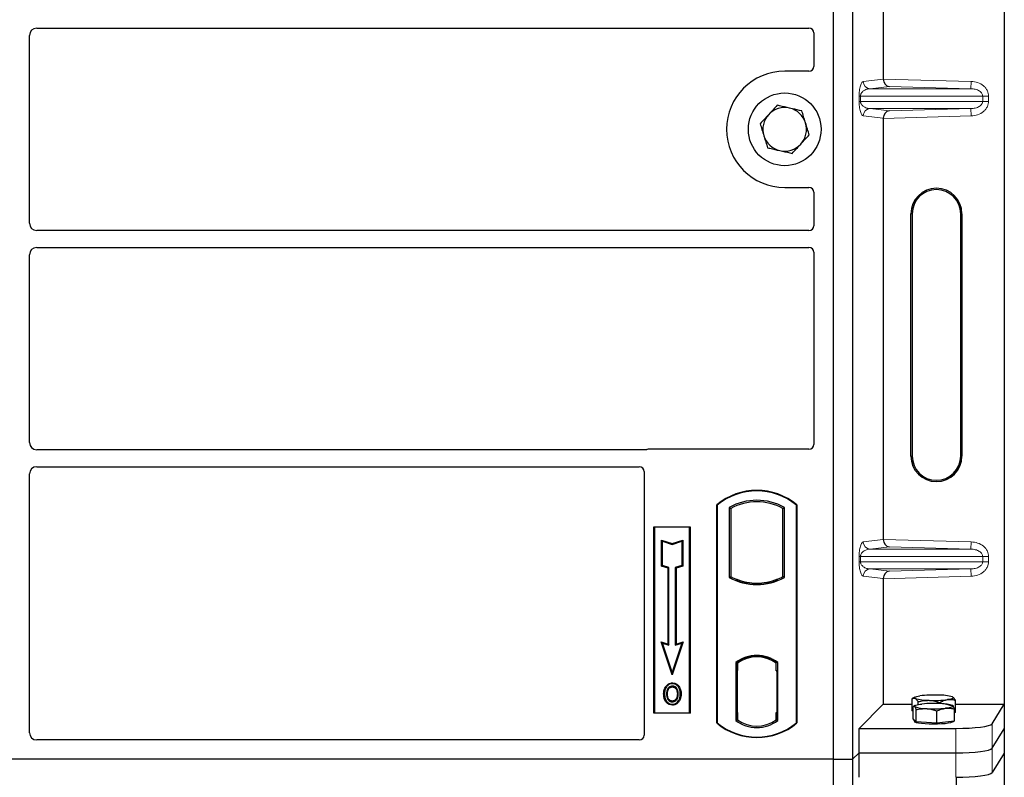
# Model space of a CAD drawing. Units: millimetres. Extents: x 0 to 420, y 0 to 297.
# Drawn here: x 99 to 119, y 227 to 243 of the extents above; entities that cross this region are included whole.
import ezdxf

# ---------------------------------------------------------------- set-up
doc = ezdxf.new("R2010")
doc.units = ezdxf.units.MM

msp = doc.modelspace()

# ---------------------------------------------------------------- linework, layer by layer
at = {"color": 7, "linetype": 'Continuous', "lineweight": 25}
for p, q in [((118.97748, 253.65506), (118.97748, 228.66489)), ((115.44845, 253.52754), (115.44845, 227.52754)), ((115.84845, 253.52754), (115.84845, 227.52754)), ((116.48089, 250.25413), (116.48089, 241.56582)), ((98.87345, 238.58947), (98.87345, 242.46561)), ((99.02288, 242.61504), (114.9487, 242.61504)), ((115.04845, 242.51588), (115.04845, 241.82657)), ((114.94943, 241.72754), (114.44845, 241.72754)), ((116.48089, 240.75413), (116.48089, 232.06582)), ((114.44845, 239.32754), (114.94943, 239.32754)), ((115.04845, 239.22851), (115.04845, 238.5392)), ((117.05128, 233.78497), (117.05128, 238.78497)), ((117.07748, 238.78497), (117.07748, 233.78497)), ((118.07748, 233.78497), (118.07748, 238.78497)), ((118.10368, 238.78497), (118.10368, 233.78497)), ((114.9487, 238.44004), (99.02288, 238.44004)), ((99.02288, 238.09004), (114.9487, 238.09004)), ((115.04845, 237.99088), (115.04845, 234.02657)), ((98.87345, 234.06447), (98.87345, 237.94061)), ((114.94943, 233.92754), (111.64748, 233.92754)), ((111.57669, 233.91504), (99.02288, 233.91504)), ((99.02288, 233.56504), (111.4487, 233.56504)), ((98.87345, 228.07718), (98.87345, 233.41561)), ((111.54845, 233.46588), (111.54845, 228.02657)), ((113.04845, 228.27754), (113.04845, 232.77754)), ((113.04845, 232.77754), (113.05719, 232.77346)), ((113.05719, 232.77346), (113.05719, 228.28162)), ((113.30282, 232.72498), (113.33424, 232.70634)), ((113.30282, 232.72498), (113.30282, 231.2801)), ((114.41267, 232.70634), (114.44409, 232.72498)), ((114.44409, 231.2801), (114.44409, 232.72498)), ((114.68972, 232.77346), (114.69845, 232.77754)), ((114.68972, 228.28162), (114.68972, 232.77346)), ((114.69845, 232.77754), (114.69845, 228.27754)), ((113.33424, 232.70634), (113.33424, 231.29873)), ((114.41267, 231.29873), (114.41267, 232.70634)), ((111.74845, 232.32754), (112.49845, 232.32754)), ((111.74845, 228.47754), (111.74845, 232.32754)), ((111.74845, 232.32754), (111.75992, 232.31608)), ((112.48699, 232.31608), (111.75992, 232.31608)), ((111.75992, 232.31608), (111.75992, 228.489)), ((112.48699, 232.31608), (112.49845, 232.32754)), ((112.48699, 228.489), (112.48699, 232.31608)), ((112.49845, 232.32754), (112.49845, 228.47754)), ((111.90944, 232.05169), (111.92686, 232.02753)), ((111.90944, 231.51497), (111.90944, 232.05169)), ((111.90944, 232.05169), (112.12686, 231.97922)), ((111.92686, 231.52753), (111.92686, 232.02753)), ((111.92686, 232.02753), (112.12686, 231.96086)), ((112.12686, 231.97922), (112.34428, 232.05169)), ((112.12686, 231.96086), (112.32686, 232.02753)), ((112.12686, 231.97922), (112.12686, 231.96086)), ((112.34428, 232.05169), (112.32686, 232.02753)), ((112.32686, 232.02753), (112.32686, 231.52753)), ((112.34428, 232.05169), (112.34428, 231.51497)), ((111.90944, 231.51497), (111.92686, 231.52753)), ((112.04444, 231.46997), (111.90944, 231.51497)), ((112.06186, 231.48253), (111.92686, 231.52753)), ((112.32686, 231.52753), (112.19186, 231.48253)), ((112.34428, 231.51497), (112.20928, 231.46997)), ((112.34428, 231.51497), (112.32686, 231.52753)), ((112.04444, 231.46997), (112.06186, 231.48253)), ((112.04444, 229.90669), (112.04444, 231.46997)), ((112.06186, 229.88253), (112.06186, 231.48253)), ((112.19186, 231.48253), (112.19186, 229.88253)), ((112.20928, 231.46997), (112.19186, 231.48253)), ((112.20928, 231.46997), (112.20928, 229.90669)), ((113.30282, 231.2801), (113.33424, 231.29873)), ((114.44409, 231.2801), (114.41267, 231.29873)), ((113.47174, 231.23636), (113.44817, 231.22017)), ((113.47174, 231.23636), (113.47174, 231.21122)), ((113.87345, 231.13976), (113.87345, 231.1632)), ((114.27517, 231.21122), (114.27517, 231.23636)), ((114.29874, 231.22017), (114.27517, 231.23636)), ((116.48089, 231.25413), (116.48089, 228.66489)), ((111.89932, 229.95506), (111.92686, 229.92753)), ((111.89932, 229.95506), (112.04444, 229.90669)), ((112.12686, 229.27245), (111.89932, 229.95506)), ((111.92686, 229.92753), (112.06186, 229.88253)), ((112.12686, 229.32753), (111.92686, 229.92753)), ((112.04444, 229.90669), (112.06186, 229.88253)), ((112.3544, 229.95506), (112.12686, 229.27245)), ((112.32686, 229.92753), (112.12686, 229.32753)), ((112.19186, 229.88253), (112.32686, 229.92753)), ((112.20928, 229.90669), (112.19186, 229.88253)), ((112.20928, 229.90669), (112.3544, 229.95506)), ((112.32686, 229.92753), (112.3544, 229.95506)), ((113.87345, 229.64188), (113.87345, 229.66532)), ((113.44032, 229.5254), (113.44032, 228.32968)), ((113.44032, 229.5254), (113.44817, 229.52153)), ((113.4594, 229.5088), (113.46913, 229.50965)), ((113.46913, 229.50965), (113.45952, 229.50898)), ((113.47174, 229.53876), (113.47174, 229.50975)), ((113.47174, 229.50975), (113.47174, 229.36022)), ((114.27517, 229.50975), (114.27517, 229.53876)), ((114.27517, 229.35254), (114.27517, 229.50975)), ((114.29874, 229.52153), (114.30659, 229.5254)), ((114.30659, 228.32968), (114.30659, 229.5254)), ((112.12686, 229.27245), (112.12686, 229.32753)), ((113.45692, 229.35955), (113.45692, 228.49561)), ((113.47174, 228.49494), (113.47174, 229.36022)), ((114.29001, 229.35254), (114.27517, 229.35254)), ((114.27517, 229.35254), (114.29001, 229.35202)), ((114.29001, 228.49533), (114.29001, 229.35254)), ((112.13221, 229.10371), (112.1322, 229.08628)), ((112.01104, 229.02182), (111.99686, 229.03195)), ((112.25228, 228.87465), (112.23486, 228.87463)), ((112.13269, 228.73014), (112.13278, 228.71271)), ((112.2185, 228.78881), (112.23443, 228.78175)), ((115.98197, 228.16597), (116.48089, 228.66489)), ((116.48089, 228.66489), (117.07612, 228.66489)), ((117.07612, 228.52752), (117.07612, 228.77932)), ((117.13551, 228.81226), (117.0769, 228.77976)), ((117.20031, 228.65755), (117.20031, 228.71741)), ((117.64767, 228.67766), (117.64767, 228.70142)), ((117.91158, 228.81219), (117.91145, 228.81226)), ((117.97085, 228.49554), (117.97085, 228.74734)), ((117.97085, 228.66489), (118.97748, 228.66489)), ((118.72679, 228.26219), (118.97748, 228.66489)), ((118.97748, 228.66489), (118.97748, 228.15997)), ((111.75992, 228.489), (111.74845, 228.47754)), ((112.49845, 228.47754), (111.74845, 228.47754)), ((111.75992, 228.489), (112.48699, 228.489)), ((112.48699, 228.489), (112.49845, 228.47754)), ((113.47174, 228.49494), (113.47174, 228.34533)), ((114.27517, 228.34533), (114.27517, 228.49533)), ((117.09674, 228.51724), (117.07612, 228.52752)), ((117.09674, 228.36216), (117.09674, 228.61396)), ((117.13551, 228.6383), (117.10622, 228.62205)), ((117.15708, 228.29843), (117.15708, 228.55023)), ((117.58383, 228.27384), (117.58383, 228.52564)), ((117.91402, 228.63687), (117.91145, 228.6383)), ((117.95023, 228.31297), (117.95023, 228.56477)), ((117.97085, 228.49554), (117.95023, 228.49261)), ((113.05719, 228.28162), (113.04845, 228.27754)), ((113.44032, 228.32968), (113.47174, 228.34533)), ((113.46913, 228.34551), (113.4594, 228.34637)), ((113.45952, 228.34619), (113.46913, 228.34551)), ((114.30659, 228.32968), (114.27517, 228.34533)), ((114.27779, 228.34533), (114.28739, 228.34533)), ((114.28739, 228.34533), (114.28739, 228.34533)), ((114.68972, 228.28162), (114.69845, 228.27754)), ((117.12691, 228.33029), (117.09674, 228.36216)), ((117.12348, 228.33391), (117.12348, 228.30786)), ((117.15708, 228.29843), (117.12691, 228.33029)), ((117.37045, 228.28613), (117.15708, 228.29843)), ((117.58383, 228.27384), (117.37045, 228.28613)), ((117.76703, 228.29341), (117.58383, 228.27384)), ((117.95023, 228.31297), (117.76703, 228.29341)), ((117.92348, 228.30786), (117.92348, 228.31012)), ((115.98197, 227.66105), (115.98197, 228.16597)), ((115.98197, 228.16597), (117.97965, 228.16597)), ((118.72679, 227.75727), (118.97748, 228.15997)), ((118.97748, 228.15997), (118.97748, 227.65506)), ((111.44943, 227.92754), (99.0222, 227.92754)), ((115.84845, 227.52754), (115.98197, 227.66105)), ((115.98197, 227.15614), (115.98197, 227.66105)), ((115.98197, 227.66105), (117.97965, 227.66105)), ((118.97748, 227.65506), (118.72679, 227.25236)), ((118.97748, 227.65506), (118.97748, 202.66489)), ((115.44845, 227.52754), (61.94845, 227.52754)), ((115.44845, 227.52754), (115.44845, 201.52754)), ((115.44845, 227.52754), (115.84845, 227.52754)), ((115.84845, 227.52754), (115.84845, 201.52754)), ((117.98536, 227.15614), (117.98536, 226.93685))]:
    msp.add_line(p, q, dxfattribs=at)
at = {"color": 8, "linetype": 'Continuous', "lineweight": 18}
for p, q in [((116.06818, 241.51494), (116.48089, 241.56433)), ((116.48089, 241.56582), (118.293, 241.51494)), ((118.28879, 241.36503), (118.293, 241.51494)), ((116.60707, 241.41225), (116.21252, 241.36503)), ((118.28879, 241.36503), (116.21252, 241.36503)), ((118.28879, 241.36503), (116.60707, 241.41225)), ((115.9837, 241.10483), (115.9837, 241.21512)), ((116.01164, 241.21512), (115.9837, 241.21512)), ((116.01164, 241.10483), (115.9837, 241.10483)), ((116.01164, 241.21512), (116.01164, 241.10483)), ((116.01164, 241.21512), (118.53251, 241.21512)), ((118.53251, 241.10483), (116.01164, 241.10483)), ((118.53251, 241.10483), (118.53251, 241.21512)), ((118.53251, 241.21512), (118.65311, 241.21512)), ((118.53251, 241.10483), (118.65311, 241.10483)), ((118.65311, 241.21512), (118.65311, 241.10483)), ((118.28879, 240.95492), (116.21252, 240.95492)), ((116.21252, 240.95492), (116.60707, 240.9077)), ((116.60707, 240.9077), (118.28879, 240.95492)), ((118.28879, 240.95492), (118.293, 240.80501)), ((116.48089, 240.75562), (116.06818, 240.80501)), ((118.293, 240.80501), (116.48089, 240.75413)), ((117.07748, 238.78497), (117.05128, 238.78497)), ((118.10368, 238.78497), (118.07748, 238.78497)), ((117.05128, 233.78497), (117.07748, 233.78497)), ((118.10368, 233.78497), (118.07748, 233.78497)), ((116.06818, 232.01494), (116.48089, 232.06433)), ((116.60707, 231.91225), (116.21252, 231.86503)), ((116.48089, 232.06582), (118.293, 232.01494)), ((118.28879, 231.86503), (116.60707, 231.91225)), ((118.28879, 231.86503), (118.293, 232.01494)), ((115.9837, 231.60483), (115.9837, 231.71512)), ((116.01164, 231.71512), (115.9837, 231.71512)), ((116.01164, 231.71512), (116.01164, 231.60483)), ((116.01164, 231.71512), (118.53251, 231.71512)), ((118.28879, 231.86503), (116.21252, 231.86503)), ((118.53251, 231.60483), (118.53251, 231.71512)), ((118.53251, 231.71512), (118.65311, 231.71512)), ((118.65311, 231.71512), (118.65311, 231.60483)), ((116.01164, 231.60483), (115.9837, 231.60483)), ((118.53251, 231.60483), (116.01164, 231.60483)), ((118.53251, 231.60483), (118.65311, 231.60483)), ((116.48089, 231.25562), (116.06818, 231.30501)), ((118.28879, 231.45492), (116.21252, 231.45492)), ((116.21252, 231.45492), (116.60707, 231.4077)), ((118.293, 231.30501), (116.48089, 231.25413)), ((116.60707, 231.4077), (118.28879, 231.45492)), ((118.28879, 231.45492), (118.293, 231.30501)), ((113.47174, 229.36022), (113.45692, 229.35892)), ((113.45692, 228.49624), (113.47174, 228.49494)), ((114.29001, 228.49585), (114.27517, 228.49533)), ((114.28757, 228.34567), (114.27779, 228.34533)), ((118.72679, 227.75727), (118.72679, 228.26219)), ((117.97965, 228.16597), (117.97965, 227.66105)), ((117.97965, 227.66105), (117.97965, 227.15614)), ((118.72679, 227.25236), (118.72679, 227.75727))]:
    msp.add_line(p, q, dxfattribs=at)
at = {"color": 7, "linetype": 'Continuous', "lineweight": 25, "flags": 128}
for points in [[(111.96943, 228.8809), (111.96072, 228.88091), (111.95201, 228.88092)], [(112.02954, 228.88148), (112.02083, 228.88152), (112.01212, 228.88157)], [(112.13186, 229.02083), (112.13186, 229.02954), (112.13186, 229.03825)], [(112.25311, 229.02349), (112.26012, 229.02867), (112.26712, 229.03385)], [(112.29497, 228.8759), (112.30368, 228.87592), (112.31239, 228.87595)], [(112.13245, 228.66468), (112.13244, 228.65597), (112.13243, 228.64726)], [(117.12691, 228.61747), (117.12348, 228.62474), (117.1269, 228.632), (117.1371, 228.63915), (117.15391, 228.64604), (117.17705, 228.65257), (117.20611, 228.65863), (117.2406, 228.6641), (117.27994, 228.66891)], [(117.13821, 228.78374), (117.12747, 228.79087), (117.1235, 228.79813), (117.12638, 228.8054), (117.13605, 228.81256), (117.15235, 228.81948), (117.175, 228.82604), (117.20362, 228.83214), (117.2377, 228.83766)], [(117.90875, 228.81368), (117.91949, 228.80655), (117.92346, 228.79929), (117.92058, 228.79202), (117.91091, 228.78486), (117.89461, 228.77794), (117.87196, 228.77138), (117.84335, 228.76528), (117.80926, 228.75976)], [(117.92005, 228.63202), (117.92348, 228.62475), (117.92007, 228.61749), (117.90986, 228.61034), (117.89305, 228.60345), (117.86992, 228.59692), (117.84085, 228.59086), (117.80636, 228.58539), (117.76703, 228.58058)], [(117.92348, 228.30786), (117.92202, 228.3031), (117.90534, 228.29129), (117.87082, 228.28025), (117.82005, 228.2705), (117.75541, 228.2625), (117.67993, 228.25662), (117.59714, 228.25314), (117.5109, 228.25222), (117.42524, 228.25389), (117.34419, 228.25809), (117.27151, 228.26462), (117.21062, 228.27317), (117.16436, 228.28334), (117.13488, 228.29466), (117.12358, 228.3066), (117.12348, 228.30786)]]:
    msp.add_lwpolyline(points, dxfattribs=at)
at = {"color": 7, "linetype": 'Continuous', "lineweight": 25}
msp.add_circle((114.44845, 240.52754), 0.75, dxfattribs=at)
for centre, radius, start, end in [((114.44845, 240.52754), 1.2, 90, 270), ((114.44845, 240.52754), 0.45, 137.091823, 197.091823), ((114.44845, 240.52754), 0.45, 77.091823, 137.091823), ((114.44845, 240.52754), 0.45, 17.091823, 77.091823), ((114.44845, 240.52754), 0.45, 317.091823, 17.091823), ((114.44845, 240.52754), 0.45, 197.091823, 257.091823), ((114.44845, 240.52754), 0.45, 257.091823, 317.091823), ((117.57748, 238.78497), 0.5262, 0, 180), ((117.57748, 238.78497), 0.5, 0, 180), ((117.57748, 233.78497), 0.5262, 180, 0), ((117.57748, 233.78497), 0.5, 180, 0), ((113.87345, 231.79316), 1.28437, 50.033787, 129.966213), ((113.87345, 231.79316), 1.27564, 50.216531, 129.783469), ((113.87345, 231.70046), 1.17272, 60.883156, 119.116844), ((113.87345, 231.70046), 1.1413, 61.805997, 118.194003), ((113.87345, 232.30462), 1.1413, 241.805997, 249.391414), ((113.87345, 232.30462), 1.1413, 290.608586, 298.194003), ((113.87345, 232.30462), 1.17272, 240.883156, 299.116844), ((113.87345, 232.30462), 1.16486, 248.586827, 291.413173), ((113.8738, 232.30462), 1.14142, 249.375074, 269.982543), ((113.87345, 232.30462), 1.1413, 249.391414, 290.608586), ((113.87311, 232.30462), 1.14142, 270.017457, 290.624926), ((113.87345, 228.96452), 0.70866, 52.323164, 127.676836), ((113.87345, 228.96452), 0.7008, 52.637958, 127.362042), ((113.87366, 228.96452), 0.67736, 90.017457, 126.396327), ((113.87345, 228.96452), 0.67724, 53.617727, 126.382273), ((113.87325, 228.96452), 0.67736, 53.603673, 89.982543), ((117.5219, 226.48854), 2.36625, 87.551835, 96.898055), ((117.63953, 227.90625), 0.94652, 73.474892, 91.002083), ((117.40744, 229.69117), 0.94652, 253.474892, 271.002083), ((117.52548, 226.09599), 2.58461, 86.650044, 95.451403), ((117.52507, 231.10888), 2.36625, 267.551835, 276.898055), ((117.69753, 228.09849), 0.57807, 67.360338, 92.084595), ((117.34943, 229.15099), 0.57807, 247.360338, 272.084595), ((117.52148, 231.1535), 2.58461, 266.650044, 275.451403), ((113.87345, 229.26191), 1.28437, 230.033787, 309.966213), ((113.87345, 229.26191), 1.27564, 230.216531, 309.783469), ((113.87345, 228.89056), 0.70866, 232.323164, 307.676836), ((113.87345, 228.89056), 0.67724, 233.617727, 306.382273)]:
    msp.add_arc(centre, radius, start, end, dxfattribs=at)
at = {"color": 8, "linetype": 'Continuous', "lineweight": 18}
for centre, start, end in [((116.21791, 241.51466), 179.893336, 267.934833), ((116.21791, 240.80529), 92.065167, 180.106664), ((116.21791, 232.01466), 179.893336, 267.934833), ((116.21791, 231.30529), 92.065167, 180.106664)]:
    msp.add_arc(centre, 0.14973, start, end, dxfattribs=at)
at = {"color": 7, "linetype": 'Continuous', "lineweight": 25}
for centre, major_axis, ratio, start_param, end_param in [((99.02403, 242.46447), (0.10687, -0.10687), 0.99243251, 2.35999259, 3.92319272), ((114.94747, 242.51466), (0.08605, 0.05357), 0.98657238, 5.73242246, 7.29108876), ((114.94747, 241.82852), (-0.07209, 0.07209), 0.98081485, 2.36587967, 3.91730564), ((116.61128, 241.56215), (-0.00683, 0.14994), 0.86842401, 1.51678945, 3.05690645), ((116.45981, 241.56641), (-0.00008, 0.15006), 0.14048324, 4.69843927, 4.70836524), ((116.61128, 240.75779), (0.00683, 0.14994), 0.86842401, 0.0846862, 1.6248032), ((116.45981, 240.75354), (0.00008, 0.15006), 0.14048324, 4.71641272, 4.72633869), ((114.94747, 239.22656), (-0.07209, -0.07209), 0.98081485, 2.36587967, 3.91730564), ((99.02403, 238.59061), (0.10687, 0.10687), 0.99243251, 2.35999259, 3.92319272), ((114.94747, 238.54042), (0.08605, -0.05357), 0.98657238, 5.27528186, 6.83394815), ((99.02403, 237.93947), (0.10687, -0.10687), 0.99243251, 2.35999259, 3.92319272), ((114.94747, 237.98966), (0.08605, 0.05357), 0.98657238, 5.73242246, 7.29108876), ((99.02403, 234.06561), (0.10687, 0.10687), 0.99243251, 2.35999259, 3.92319272), ((111.64944, 233.82656), (0.07209, -0.07209), 0.98081485, 2.36587967, 2.71464705), ((114.94747, 234.02852), (-0.07209, 0.07209), 0.98081485, 2.36587967, 3.91730564), ((99.02403, 233.41447), (0.10687, -0.10687), 0.99243251, 2.35999259, 3.92319272), ((111.44747, 233.46466), (0.08605, 0.05357), 0.98657238, 5.73242246, 7.29108876), ((116.61128, 232.06215), (-0.00683, 0.14994), 0.86842401, 1.51678945, 3.05690645), ((116.45981, 232.06641), (-0.00008, 0.15006), 0.14048324, 4.69843927, 4.70836524), ((116.61128, 231.25779), (0.00683, 0.14994), 0.86842401, 0.0846862, 1.6248032), ((116.45981, 231.25354), (0.00008, 0.15006), 0.14048324, 4.71641272, 4.72633869), ((113.45955, 229.35841), (-0.00002, 0.15057), 0.01745208, 0.00121804, 1.56320771), ((113.46911, 229.35907), (0.00002, 0.15057), 0.01745175, 4.71999675, 6.28440798), ((113.45955, 228.49676), (0.00002, 0.15057), 0.01745208, 1.57838495, 3.14037461), ((113.46911, 228.49609), (-0.00002, 0.15057), 0.01745175, 3.14036998, 4.70478195), ((114.27779, 228.49542), (0, 0.15009), 0.01744443, 1.57140569, 3.14159284), ((114.28739, 228.49542), (0, 0.15009), 0.01744443, 3.14220192, 4.71177962), ((117.97965, 228.27137), (0.75, 0), 0.14054083, 4.71238898, 6.19591884), ((99.02403, 228.07901), (0.08035, 0.12907), 0.98657238, 2.13368921, 3.6923555), ((111.44747, 228.02852), (-0.07209, 0.07209), 0.98081485, 2.36587967, 3.91730564), ((117.97965, 227.76646), (0.75, 0), 0.14054083, 4.71238898, 6.19591884), ((117.97965, 227.26155), (0.75, 0), 0.14054083, 4.71238898, 6.19591884)]:
    msp.add_ellipse(centre, major_axis=major_axis, ratio=ratio, start_param=start_param, end_param=end_param, dxfattribs=at)
at = {"color": 8, "linetype": 'Continuous', "lineweight": 18}
for points, knots in [([(115.9837, 241.21512), (115.98399, 241.23337), (115.98463, 241.27288), (115.9897, 241.32901), (115.99767, 241.38147), (116.01316, 241.44639), (116.03714, 241.5004), (116.05767, 241.51001), (116.06818, 241.51494)], [0, 0, 0, 0, 0.07477063, 0.16194254, 0.26737508, 0.3928394, 0.68901406, 1, 1, 1, 1]), ([(118.293, 241.51494), (118.33832, 241.50986), (118.43002, 241.49958), (118.53257, 241.44231), (118.59581, 241.37869), (118.6292, 241.3257), (118.64948, 241.27049), (118.65193, 241.23312), (118.65311, 241.21512)], [0, 0, 0, 0, 0.2635675, 0.53343026, 0.66207991, 0.78295497, 0.89544211, 1, 1, 1, 1]), ([(116.21252, 241.36503), (116.20017, 241.36426), (116.17526, 241.36272), (116.13768, 241.35395), (116.10249, 241.34018), (116.07095, 241.32132), (116.04591, 241.2992), (116.02705, 241.27417), (116.0165, 241.24991), (116.01221, 241.22961), (116.01182, 241.21978), (116.01164, 241.21512)], [0, 0, 0, 0, 0.17079188, 0.34463879, 0.52118012, 0.6628504, 0.78980957, 0.88469245, 0.95075892, 0.97667912, 1, 1, 1, 1]), ([(118.53251, 241.21512), (118.53164, 241.2244), (118.52982, 241.24372), (118.51553, 241.27152), (118.49276, 241.29778), (118.44852, 241.33021), (118.37901, 241.35769), (118.31919, 241.36255), (118.28879, 241.36503)], [0, 0, 0, 0, 0.08552597, 0.17796191, 0.28616513, 0.41340518, 0.70189838, 1, 1, 1, 1]), ([(116.06818, 240.80501), (116.05767, 240.80993), (116.03714, 240.81955), (116.01316, 240.87355), (115.99767, 240.93848), (115.9897, 240.99093), (115.98463, 241.04706), (115.98399, 241.08658), (115.9837, 241.10483)], [0, 0, 0, 0, 0.310985944, 0.607160601, 0.732624923, 0.838057459, 0.925229369, 1, 1, 1, 1]), ([(116.01164, 241.10483), (116.01182, 241.10017), (116.01221, 241.09034), (116.0165, 241.07004), (116.02705, 241.04578), (116.04591, 241.02075), (116.07095, 240.99862), (116.10249, 240.97977), (116.13768, 240.96599), (116.17526, 240.95723), (116.20017, 240.95568), (116.21252, 240.95492)], [0, 0, 0, 0, 0.02332053, 0.04924062, 0.11530744, 0.21018812, 0.33714952, 0.47881666, 0.65536117, 0.8292081, 1, 1, 1, 1]), ([(118.28879, 240.95492), (118.31919, 240.95739), (118.37901, 240.96226), (118.44852, 240.98974), (118.49276, 241.02216), (118.51553, 241.04843), (118.52982, 241.07623), (118.53164, 241.09554), (118.53251, 241.10483)], [0, 0, 0, 0, 0.29810159, 0.58659475, 0.7138298, 0.82203799, 0.91447217, 1, 1, 1, 1]), ([(118.65311, 241.10483), (118.65193, 241.08683), (118.64948, 241.04946), (118.6292, 240.99425), (118.59581, 240.94125), (118.53257, 240.87764), (118.43002, 240.82037), (118.33832, 240.81009), (118.293, 240.80501)], [0, 0, 0, 0, 0.10455789, 0.21704503, 0.33792009, 0.46656974, 0.7364325, 1, 1, 1, 1]), ([(115.9837, 231.71512), (115.98399, 231.73337), (115.98463, 231.77288), (115.9897, 231.82901), (115.99767, 231.88147), (116.01316, 231.94639), (116.03714, 232.0004), (116.05767, 232.01001), (116.06818, 232.01494)], [0, 0, 0, 0, 0.07477063, 0.16194254, 0.26737508, 0.3928394, 0.68901406, 1, 1, 1, 1]), ([(118.293, 232.01494), (118.33832, 232.00986), (118.43002, 231.99958), (118.53257, 231.94231), (118.59581, 231.87869), (118.6292, 231.8257), (118.64948, 231.77049), (118.65193, 231.73312), (118.65311, 231.71512)], [0, 0, 0, 0, 0.2635675, 0.53343026, 0.66207991, 0.78295497, 0.89544211, 1, 1, 1, 1]), ([(116.21252, 231.86503), (116.20017, 231.86426), (116.17526, 231.86272), (116.13768, 231.85395), (116.10249, 231.84018), (116.07095, 231.82132), (116.04591, 231.7992), (116.02705, 231.77417), (116.0165, 231.74991), (116.01221, 231.72961), (116.01182, 231.71978), (116.01164, 231.71512)], [0, 0, 0, 0, 0.17079188, 0.34463879, 0.52118012, 0.6628504, 0.78980957, 0.88469245, 0.95075892, 0.97667912, 1, 1, 1, 1]), ([(118.53251, 231.71512), (118.53164, 231.7244), (118.52982, 231.74372), (118.51553, 231.77152), (118.49276, 231.79778), (118.44852, 231.83021), (118.37901, 231.85769), (118.31919, 231.86255), (118.28879, 231.86503)], [0, 0, 0, 0, 0.085525969, 0.177961906, 0.286165133, 0.413405184, 0.701898377, 1, 1, 1, 1]), ([(116.06818, 231.30501), (116.05767, 231.30993), (116.03714, 231.31955), (116.01316, 231.37355), (115.99767, 231.43848), (115.9897, 231.49093), (115.98463, 231.54706), (115.98399, 231.58658), (115.9837, 231.60483)], [0, 0, 0, 0, 0.31098594, 0.6071606, 0.73262492, 0.83805746, 0.92522937, 1, 1, 1, 1]), ([(116.01164, 231.60483), (116.01182, 231.60017), (116.01221, 231.59034), (116.0165, 231.57004), (116.02705, 231.54578), (116.04591, 231.52075), (116.07095, 231.49862), (116.10249, 231.47977), (116.13768, 231.46599), (116.17526, 231.45723), (116.20017, 231.45568), (116.21252, 231.45492)], [0, 0, 0, 0, 0.023320526, 0.04924062, 0.115307437, 0.210188125, 0.337149517, 0.478816658, 0.655361168, 0.829208103, 1, 1, 1, 1]), ([(118.28879, 231.45492), (118.31919, 231.45739), (118.37901, 231.46226), (118.44852, 231.48974), (118.49276, 231.52216), (118.51553, 231.54843), (118.52982, 231.57623), (118.53164, 231.59554), (118.53251, 231.60483)], [0, 0, 0, 0, 0.298101589, 0.58659475, 0.7138298, 0.822037995, 0.914472173, 1, 1, 1, 1]), ([(118.65311, 231.60483), (118.65193, 231.58683), (118.64948, 231.54946), (118.6292, 231.49425), (118.59581, 231.44125), (118.53257, 231.37764), (118.43002, 231.32037), (118.33832, 231.31009), (118.293, 231.30501)], [0, 0, 0, 0, 0.10455789, 0.21704503, 0.33792009, 0.46656974, 0.7364325, 1, 1, 1, 1])]:
    msp.add_open_spline(points, degree=3, knots=knots, dxfattribs=at)
at = {"color": 7, "linetype": 'Continuous', "lineweight": 25}
for points, knots in [([(114.11885, 240.83391), (114.11466, 240.8294), (114.08291, 240.79524), (114.02305, 240.73084), (113.96916, 240.67287), (113.94197, 240.64362)], [0, 0, 0, 0, 0.07009003, 0.53078443, 1, 1, 1, 1]), ([(114.29574, 241.02421), (114.26701, 240.9933), (114.20903, 240.93093), (114.14909, 240.86644), (114.11885, 240.83391)], [0, 0, 0, 0, 0.49545796, 1, 1, 1, 1]), ([(114.54898, 240.96617), (114.48008, 240.98196), (114.39435, 241.00161), (114.31192, 241.0205), (114.29574, 241.02421)], [0, 0, 0, 0, 0.8036473, 1, 1, 1, 1]), ([(114.80222, 240.90813), (114.73709, 240.92306), (114.65354, 240.9422), (114.56786, 240.96184), (114.54898, 240.96617)], [0, 0, 0, 0, 0.77963608, 1, 1, 1, 1]), ([(114.87858, 240.6598), (114.87677, 240.66568), (114.86306, 240.71026), (114.83722, 240.79431), (114.81396, 240.86996), (114.80222, 240.90813)], [0, 0, 0, 0, 0.07009003, 0.53078443, 1, 1, 1, 1]), ([(113.94197, 240.64362), (113.95437, 240.60329), (113.9794, 240.52189), (114.00527, 240.43774), (114.01833, 240.39528)], [0, 0, 0, 0, 0.49545796, 1, 1, 1, 1]), ([(114.95494, 240.41146), (114.94254, 240.45179), (114.91751, 240.53319), (114.89164, 240.61734), (114.87858, 240.6598)], [0, 0, 0, 0, 0.495457963, 1, 1, 1, 1]), ([(114.01833, 240.39528), (114.02014, 240.3894), (114.03385, 240.34482), (114.05969, 240.26077), (114.08295, 240.18512), (114.09469, 240.14695)], [0, 0, 0, 0, 0.07009003, 0.53078443, 1, 1, 1, 1]), ([(114.60117, 240.03087), (114.6299, 240.06178), (114.68788, 240.12415), (114.74782, 240.18863), (114.77806, 240.22117)], [0, 0, 0, 0, 0.49545796, 1, 1, 1, 1]), ([(114.77806, 240.22117), (114.78225, 240.22568), (114.814, 240.25984), (114.87386, 240.32424), (114.92775, 240.38221), (114.95494, 240.41146)], [0, 0, 0, 0, 0.07009003, 0.53078443, 1, 1, 1, 1]), ([(114.09469, 240.14695), (114.11087, 240.14324), (114.1933, 240.12435), (114.27903, 240.1047), (114.34793, 240.08891)], [0, 0, 0, 0, 0.1963527, 1, 1, 1, 1]), ([(114.34793, 240.08891), (114.36681, 240.08458), (114.45249, 240.06495), (114.53604, 240.0458), (114.60117, 240.03087)], [0, 0, 0, 0, 0.22036392, 1, 1, 1, 1]), ([(111.6131, 233.92146), (111.60727, 233.91965), (111.59844, 233.91691), (111.58613, 233.91529), (111.57984, 233.91512), (111.57669, 233.91504)], [0, 0, 0, 0, 0.491969333, 0.74498878, 1, 1, 1, 1]), ([(111.6131, 233.92146), (111.60727, 233.91965), (111.59844, 233.91691), (111.58613, 233.91529), (111.57984, 233.91512), (111.57669, 233.91504)], [0, 0, 0, 0, 0.49196933, 0.74498878, 1, 1, 1, 1]), ([(111.99686, 229.03195), (112.01334, 229.0508), (112.04122, 229.0827), (112.09266, 229.10164), (112.12095, 229.10312), (112.13221, 229.10371)], [0, 0, 0, 0, 0.46536935, 0.78720166, 1, 1, 1, 1]), ([(112.1322, 229.08628), (112.11286, 229.08436), (112.07526, 229.08062), (112.03471, 229.05211), (112.01731, 229.02984), (112.01104, 229.02182)], [0, 0, 0, 0, 0.40401189, 0.78531098, 1, 1, 1, 1]), ([(112.25311, 229.02349), (112.23811, 229.04019), (112.21274, 229.06844), (112.16681, 229.08459), (112.14187, 229.08581), (112.1322, 229.08628)], [0, 0, 0, 0, 0.46933543, 0.79410241, 1, 1, 1, 1]), ([(112.13221, 229.10371), (112.1548, 229.10135), (112.19796, 229.09684), (112.24232, 229.06478), (112.26109, 229.04138), (112.26712, 229.03385)], [0, 0, 0, 0, 0.42694418, 0.81564149, 1, 1, 1, 1]), ([(111.95201, 228.88092), (111.95249, 228.89439), (111.95345, 228.92134), (111.96383, 228.97408), (111.98372, 229.00893), (111.99686, 229.03195)], [0, 0, 0, 0, 0.253036245, 0.506564923, 1, 1, 1, 1]), ([(112.13243, 228.64726), (112.11061, 228.6495), (112.06894, 228.65377), (112.01802, 228.68914), (111.9808, 228.73617), (111.95588, 228.80161), (111.95342, 228.85186), (111.95201, 228.88092)], [0, 0, 0, 0, 0.196405679, 0.375115743, 0.54485152, 0.736878303, 1, 1, 1, 1]), ([(112.01104, 229.02182), (112.00383, 229.01038), (111.98993, 228.98832), (111.97323, 228.94098), (111.97093, 228.90466), (111.96943, 228.8809)], [0, 0, 0, 0, 0.27153343, 0.52362658, 1, 1, 1, 1]), ([(111.96943, 228.8809), (111.9713, 228.84701), (111.97429, 228.79275), (112.0081, 228.72517), (112.05158, 228.68373), (112.09701, 228.66617), (112.12391, 228.66504), (112.13245, 228.66468)], [0, 0, 0, 0, 0.33256791, 0.53255571, 0.73347326, 0.91545454, 1, 1, 1, 1]), ([(112.13186, 229.03825), (112.11913, 229.03707), (112.09292, 229.03463), (112.05773, 229.01158), (112.0307, 228.97778), (112.01454, 228.93235), (112.01298, 228.89961), (112.01212, 228.88157)], [0, 0, 0, 0, 0.17225862, 0.35447336, 0.55448452, 0.75462439, 1, 1, 1, 1]), ([(112.01212, 228.88157), (112.01332, 228.85423), (112.01512, 228.81304), (112.03722, 228.76197), (112.06589, 228.73149), (112.1001, 228.71475), (112.12321, 228.71331), (112.13278, 228.71271)], [0, 0, 0, 0, 0.34877824, 0.52564357, 0.70353923, 0.87724806, 1, 1, 1, 1]), ([(112.02954, 228.88148), (112.03111, 228.90726), (112.03344, 228.94559), (112.06032, 228.98902), (112.0869, 229.01122), (112.11265, 229.02001), (112.12689, 229.02061), (112.13186, 229.02083)], [0, 0, 0, 0, 0.394042975, 0.585982887, 0.778296493, 0.922580769, 1, 1, 1, 1]), ([(112.13269, 228.73014), (112.12117, 228.73117), (112.09802, 228.73324), (112.06951, 228.7521), (112.04634, 228.78101), (112.03162, 228.82532), (112.0303, 228.86099), (112.02954, 228.88148)], [0, 0, 0, 0, 0.16650921, 0.334678, 0.48050105, 0.70160877, 1, 1, 1, 1]), ([(112.25228, 228.87465), (112.25096, 228.90061), (112.2489, 228.9411), (112.22495, 228.99133), (112.19579, 229.02036), (112.16283, 229.03621), (112.14154, 229.03762), (112.13186, 229.03825)], [0, 0, 0, 0, 0.33950006, 0.52937578, 0.72004699, 0.8728419, 1, 1, 1, 1]), ([(112.13186, 229.02083), (112.14279, 229.01986), (112.16473, 229.01791), (112.19242, 228.99996), (112.21438, 228.97445), (112.23218, 228.93225), (112.23381, 228.89724), (112.23486, 228.87463)], [0, 0, 0, 0, 0.16241305, 0.32609298, 0.47863528, 0.66320783, 1, 1, 1, 1]), ([(112.31239, 228.87595), (112.30918, 228.83657), (112.3042, 228.77531), (112.26107, 228.70287), (112.21127, 228.66284), (112.16469, 228.64838), (112.13902, 228.64749), (112.13243, 228.64726)], [0, 0, 0, 0, 0.36015544, 0.56032976, 0.76223452, 0.93895227, 1, 1, 1, 1]), ([(112.13245, 228.66468), (112.15038, 228.66649), (112.18604, 228.67009), (112.23129, 228.69904), (112.26785, 228.74447), (112.29147, 228.80519), (112.29381, 228.85246), (112.29497, 228.8759)], [0, 0, 0, 0, 0.17995249, 0.35775996, 0.52391077, 0.76388676, 1, 1, 1, 1]), ([(112.23486, 228.87463), (112.23426, 228.86024), (112.23335, 228.83842), (112.22668, 228.80975), (112.22124, 228.79582), (112.2185, 228.78881)], [0, 0, 0, 0, 0.49027057, 0.74339628, 1, 1, 1, 1]), ([(112.23443, 228.78175), (112.23901, 228.79429), (112.24674, 228.81544), (112.25153, 228.84696), (112.25202, 228.86538), (112.25228, 228.87465)], [0, 0, 0, 0, 0.41949295, 0.70780539, 1, 1, 1, 1]), ([(112.29497, 228.8759), (112.29454, 228.88935), (112.29369, 228.91629), (112.28469, 228.96791), (112.26553, 229.00162), (112.25311, 229.02349)], [0, 0, 0, 0, 0.25969956, 0.51986824, 1, 1, 1, 1]), ([(112.26712, 229.03385), (112.28046, 229.01055), (112.30098, 228.97469), (112.31095, 228.91949), (112.31191, 228.89056), (112.31239, 228.87595)], [0, 0, 0, 0, 0.47867833, 0.7367445, 1, 1, 1, 1]), ([(112.2185, 228.78881), (112.21261, 228.77828), (112.20051, 228.75667), (112.16915, 228.73448), (112.14459, 228.73156), (112.13269, 228.73014)], [0, 0, 0, 0, 0.32879562, 0.67483561, 1, 1, 1, 1]), ([(112.13278, 228.71271), (112.14483, 228.71387), (112.17031, 228.71632), (112.20377, 228.73705), (112.2246, 228.76104), (112.23227, 228.7772), (112.23443, 228.78175)], [0, 0, 0, 0, 0.2772344, 0.58639771, 0.88341737, 1, 1, 1, 1]), ([(117.07612, 228.77932), (117.07993, 228.78137), (117.10014, 228.79222), (117.12116, 228.78754), (117.13821, 228.78374)], [0, 0, 0, 0, 0.18869645, 1, 1, 1, 1]), ([(117.13821, 228.78374), (117.14272, 228.78116), (117.16372, 228.76913), (117.18421, 228.74017), (117.20031, 228.71741)], [0, 0, 0, 0, 0.214377504, 1, 1, 1, 1]), ([(117.20031, 228.71741), (117.23663, 228.726), (117.30995, 228.74333), (117.38575, 228.7443), (117.42399, 228.74479)], [0, 0, 0, 0, 0.49545796, 1, 1, 1, 1]), ([(117.42399, 228.74479), (117.42929, 228.74456), (117.46944, 228.7428), (117.54515, 228.73237), (117.61329, 228.7118), (117.64767, 228.70142)], [0, 0, 0, 0, 0.07008577, 0.53078223, 1, 1, 1, 1]), ([(117.64767, 228.70142), (117.67392, 228.71504), (117.72688, 228.74252), (117.78163, 228.75398), (117.80926, 228.75976)], [0, 0, 0, 0, 0.49545796, 1, 1, 1, 1]), ([(117.88988, 228.6285), (117.85523, 228.64039), (117.78529, 228.66438), (117.71299, 228.67222), (117.67651, 228.67618)], [0, 0, 0, 0, 0.49545796, 1, 1, 1, 1]), ([(117.80926, 228.75976), (117.81309, 228.76026), (117.84209, 228.76406), (117.89678, 228.76411), (117.94601, 228.75297), (117.97085, 228.74734)], [0, 0, 0, 0, 0.07008577, 0.53078223, 1, 1, 1, 1]), ([(117.97085, 228.74734), (117.95475, 228.7701), (117.93426, 228.79907), (117.91325, 228.8111), (117.90875, 228.81368)], [0, 0, 0, 0, 0.78562249, 1, 1, 1, 1]), ([(117.09674, 228.61396), (117.09859, 228.61595), (117.10841, 228.62651), (117.11862, 228.62152), (117.12691, 228.61747)], [0, 0, 0, 0, 0.18869645, 1, 1, 1, 1]), ([(117.12691, 228.61747), (117.1291, 228.61483), (117.13931, 228.60249), (117.14926, 228.57322), (117.15708, 228.55023)], [0, 0, 0, 0, 0.2143775, 1, 1, 1, 1]), ([(117.15708, 228.55023), (117.19174, 228.55812), (117.26168, 228.57405), (117.33398, 228.57356), (117.37045, 228.57331)], [0, 0, 0, 0, 0.49545796, 1, 1, 1, 1]), ([(117.37045, 228.57331), (117.37551, 228.57298), (117.41381, 228.57045), (117.48603, 228.55856), (117.55103, 228.53668), (117.58383, 228.52564)], [0, 0, 0, 0, 0.07008577, 0.53078223, 1, 1, 1, 1]), ([(117.58383, 228.52564), (117.61358, 228.5387), (117.67363, 228.56507), (117.73571, 228.57538), (117.76703, 228.58058)], [0, 0, 0, 0, 0.49545796, 1, 1, 1, 1]), ([(117.76703, 228.58058), (117.77137, 228.581), (117.80425, 228.5842), (117.86626, 228.58309), (117.92206, 228.57092), (117.95023, 228.56477)], [0, 0, 0, 0, 0.07008577, 0.53078223, 1, 1, 1, 1]), ([(117.92005, 228.63202), (117.91177, 228.63607), (117.90155, 228.64106), (117.89173, 228.6305), (117.88988, 228.6285)], [0, 0, 0, 0, 0.81130355, 1, 1, 1, 1]), ([(117.95023, 228.56477), (117.9424, 228.58777), (117.93245, 228.61704), (117.92224, 228.62937), (117.92005, 228.63202)], [0, 0, 0, 0, 0.78562249, 1, 1, 1, 1])]:
    msp.add_open_spline(points, degree=3, knots=knots, dxfattribs=at)

doc.saveas('drawing.dxf')
